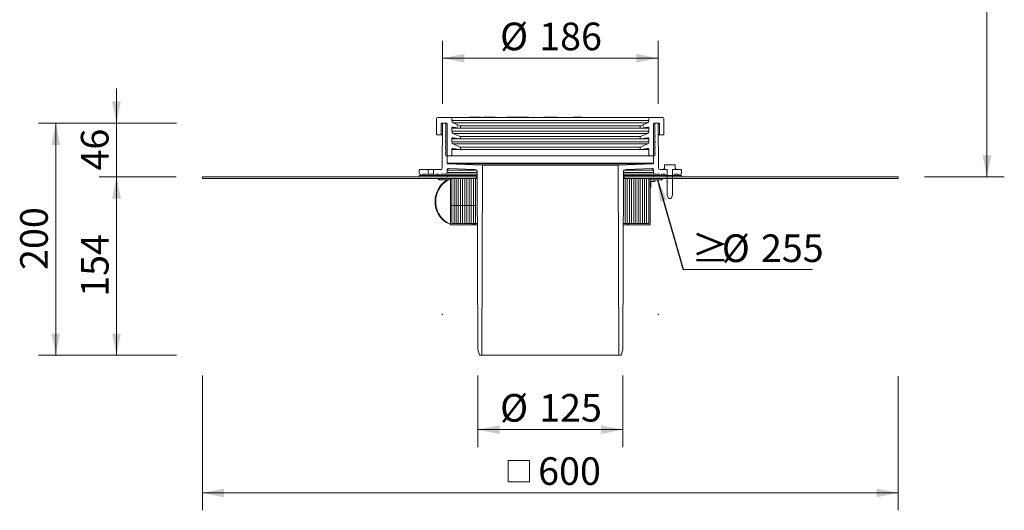
# Model space of a CAD drawing. Units: millimetres. Extents: x 202 to 1051, y 0 to 1114.
# Drawn here: x 203 to 1051, y 0 to 423 of the extents above; entities that cross this region are included whole.
import ezdxf

# ---------------------------------------------------------------- set-up
doc = ezdxf.new("R2010")
doc.units = ezdxf.units.MM
doc.header["$LTSCALE"] = 15
doc.header["$PDSIZE"] = -1
doc.styles.add('SLDTEXTSTYLE0', font='TXT', dxfattribs={"width": 0.605})
doc.styles.add('SLDTEXTSTYLE1', font='TXT', dxfattribs={"width": 0.605, "bigfont": 'bigfont'})
doc.dimstyles.new('SLDDIMSTYLE0', dxfattribs={"dimtxt": 23.114868, "dimasz": 18.75, "dimexe": 0, "dimexo": 0.0625, "dimgap": 5.778717, "dimtad": 1, "dimdec": 0, "dimrnd": 1e-09, "dimzin": 12, "dimdsep": 46, "dimtxsty": 'SLDTEXTSTYLE0', "dimsah": 1, "dimcen": 0.09, "dimadec": 0, "dimazin": 3, "dimtfac": 1, "dimtdec": 0, "dimtofl": 0, "dimtmove": 0, "dimatfit": 3, "dimfxl": 0, "dimfrac": 2, "dimtolj": 1, "dimtzin": 12, "dimarcsym": 0})
doc.dimstyles.new('SLDDIMSTYLE1', dxfattribs={"dimtxt": 23.114868, "dimasz": 18.75, "dimexe": 0, "dimexo": 0.0625, "dimgap": 5.778717, "dimtad": 1, "dimdec": 0, "dimrnd": 1e-09, "dimzin": 12, "dimdsep": 46, "dimtxsty": 'SLDTEXTSTYLE0', "dimsah": 1, "dimcen": 0.09, "dimadec": 0, "dimazin": 3, "dimtfac": 1, "dimtdec": 0, "dimtmove": 0, "dimatfit": 0, "dimfxl": 0, "dimfrac": 2, "dimtolj": 1, "dimtzin": 12, "dimarcsym": 0})
doc.dimstyles.new('SLDDIMSTYLE2', dxfattribs={"dimtxt": 23.114868, "dimasz": 18.75, "dimexe": 0, "dimexo": 0.0625, "dimgap": 5.778717, "dimtad": 1, "dimdec": 0, "dimrnd": 1e-09, "dimzin": 4, "dimdsep": 46, "dimtxsty": 'SLDTEXTSTYLE0', "dimsah": 1, "dimcen": 0.09, "dimadec": 0, "dimazin": 1, "dimtfac": 1, "dimtdec": 0, "dimtofl": 0, "dimtmove": 0, "dimatfit": 3, "dimfxl": 0, "dimfrac": 2, "dimtolj": 1, "dimtzin": 12, "dimarcsym": 0})
doc.dimstyles.new('SLDDIMSTYLE3', dxfattribs={"dimtxt": 0.18, "dimasz": 18.75, "dimexe": 0, "dimexo": 0.0625, "dimgap": 0, "dimtad": 0, "dimtih": 1, "dimtoh": 1, "dimdec": 0, "dimrnd": 1e-09, "dimzin": 0, "dimdsep": 46, "dimtxsty": 'Standard', "dimsah": 1, "dimcen": 0.09, "dimadec": 0, "dimazin": 0, "dimtfac": 18.75, "dimtdec": 0, "dimtofl": 0, "dimtmove": 0, "dimatfit": 3, "dimfxl": 0, "dimfrac": 2, "dimtolj": 1, "dimtzin": 0, "dimarcsym": 0})

# ---------------------------------------------------------------- blocks, each defined once
blk = doc.blocks.new('_D')
at = {"color": 7, "linetype": 'Continuous', "lineweight": 18}
for p, q in [((567.07, 350.6), (567.07, 404.88)), ((753.08, 350.43), (753.08, 404.88)), ((753.08, 389.88), (567.07, 389.88))]:
    blk.add_line(p, q, dxfattribs=at)
for points in [[(567.07, 389.88), (585.82, 386.13), (585.82, 393.63)], [(753.08, 389.88), (734.33, 393.63), (734.33, 386.13)]]:
    blk.add_solid(points, dxfattribs=at)
at = {"color": 7, "linetype": 'Continuous', "lineweight": 18, "char_height": 23.812, "attachment_point": 1, "rotation": 359.99978, "style": 'SLDTEXTSTYLE0'}
for s, insert in [('%%c', (616.75, 420.58)), ('186', (650.48, 420.58))]:
    blk.add_mtext(s, dxfattribs=dict(at, insert=insert))
blk = doc.blocks.new('_D_10')
at = {"color": 7, "linetype": 'Continuous', "lineweight": 18}
for p, q in [((597.61, 116.34), (597.61, 54.73)), ((722.54, 116.34), (722.54, 54.73)), ((597.61, 69.73), (722.54, 69.73))]:
    blk.add_line(p, q, dxfattribs=at)
for points in [[(597.61, 69.73), (616.36, 65.98), (616.36, 73.48)], [(722.54, 69.73), (703.79, 73.48), (703.79, 65.98)]]:
    blk.add_solid(points, dxfattribs=at)
at = {"color": 7, "linetype": 'Continuous', "lineweight": 18, "char_height": 23.812, "attachment_point": 1, "style": 'SLDTEXTSTYLE0'}
for s, insert in [('%%c', (616.75, 100.43)), ('125', (650.48, 100.43))]:
    blk.add_mtext(s, dxfattribs=dict(at, insert=insert))
blk = doc.blocks.new('SW_SYMBOL_MOD_BOX')
at = {"color": 0, "linetype": 'Continuous', "lineweight": 18}
for p, q in [((3000, 3000), (3000, 12000)), ((3000, 12000), (12000, 12000)), ((12000, 12000), (12000, 3000)), ((3000, 3000), (12000, 3000))]:
    blk.add_line(p, q, dxfattribs=at)
blk = doc.blocks.new('_D_11')
at = {"color": 7, "linetype": 'Continuous', "lineweight": 18}
for p, q in [((360.07, 116.33), (360.07, 0.21)), ((960.07, 115.76), (960.07, 0.21)), ((960.07, 15.21), (360.07, 15.21))]:
    blk.add_line(p, q, dxfattribs=at)
for points in [[(360.07, 15.21), (378.82, 11.46), (378.82, 18.96)], [(960.07, 15.21), (941.32, 18.96), (941.32, 11.46)]]:
    blk.add_solid(points, dxfattribs=at)
at = {"color": 7, "linetype": 'Continuous', "lineweight": 18, "xscale": 0.002046395036887995, "yscale": 0.002046395036887995, "zscale": 0.002046395036887995, "rotation": 359.9999999999996}
blk.add_blockref('SW_SYMBOL_MOD_BOX', (617.64, 18.65), dxfattribs=at)
at = {"color": 7, "linetype": 'Continuous', "lineweight": 18, "insert": (649.59, 45.91), "char_height": 23.812, "attachment_point": 1, "style": 'SLDTEXTSTYLE0'}
blk.add_mtext('600', dxfattribs=at)
blk = doc.blocks.new('_D_12')
at = {"color": 7, "linetype": 'Continuous', "lineweight": 18}
for p, q in [((286.07, 333.84), (286.07, 363.84)), ((337.72, 333.84), (271.07, 333.84)), ((286.07, 333.84), (286.07, 287.54)), ((337.57, 287.54), (271.07, 287.54)), ((286.07, 287.54), (286.07, 257.54))]:
    blk.add_line(p, q, dxfattribs=at)
for points in [[(286.07, 333.84), (289.82, 352.59), (282.32, 352.59)], [(286.07, 287.54), (282.32, 268.79), (289.82, 268.79)]]:
    blk.add_solid(points, dxfattribs=at)
at = {"color": 7, "linetype": 'Continuous', "lineweight": 18, "insert": (255.37, 293.05), "char_height": 23.812, "attachment_point": 1, "rotation": 90, "style": 'SLDTEXTSTYLE0'}
blk.add_mtext('46', dxfattribs=at)
blk = doc.blocks.new('_D_13')
at = {"color": 7, "linetype": 'Continuous', "lineweight": 18}
for p, q in [((337.57, 287.54), (271.07, 287.54)), ((286.07, 287.54), (286.07, 133.84)), ((337.59, 133.84), (271.07, 133.84))]:
    blk.add_line(p, q, dxfattribs=at)
for points in [[(286.07, 287.54), (282.32, 268.79), (289.82, 268.79)], [(286.07, 133.84), (289.82, 152.59), (282.32, 152.59)]]:
    blk.add_solid(points, dxfattribs=at)
at = {"color": 7, "linetype": 'Continuous', "lineweight": 18, "insert": (255.37, 184.23), "char_height": 23.812, "attachment_point": 1, "rotation": 90, "style": 'SLDTEXTSTYLE0'}
blk.add_mtext('154', dxfattribs=at)
blk = doc.blocks.new('_D_14')
at = {"color": 7, "linetype": 'Continuous', "lineweight": 18}
for p, q in [((337.89, 333.84), (218.69, 333.84)), ((233.69, 133.84), (233.69, 333.84)), ((337.91, 133.84), (218.69, 133.84))]:
    blk.add_line(p, q, dxfattribs=at)
for points in [[(233.69, 333.84), (229.94, 315.09), (237.44, 315.09)], [(233.69, 133.84), (237.44, 152.59), (229.94, 152.59)]]:
    blk.add_solid(points, dxfattribs=at)
at = {"color": 7, "linetype": 'Continuous', "lineweight": 18, "insert": (203, 207.38), "char_height": 23.812, "attachment_point": 1, "rotation": 90, "style": 'SLDTEXTSTYLE0'}
blk.add_mtext('200', dxfattribs=at)
blk = doc.blocks.new('_D_15')
at = {"color": 7, "linetype": 'Continuous', "lineweight": 18}
for p, q in [((980.33, 715.38), (1051.49, 715.38)), ((1036.49, 715.38), (1036.49, 287.54)), ((982.57, 287.54), (1051.49, 287.54))]:
    blk.add_line(p, q, dxfattribs=at)
for points in [[(1036.49, 715.38), (1032.74, 696.63), (1040.24, 696.63)], [(1036.49, 287.54), (1040.24, 306.29), (1032.74, 306.29)]]:
    blk.add_solid(points, dxfattribs=at)
at = {"color": 7, "linetype": 'Continuous', "lineweight": 18, "insert": (1005.79, 435.32), "char_height": 23.812, "attachment_point": 1, "rotation": 90, "style": 'SLDTEXTSTYLE0'}
blk.add_mtext('105...570', dxfattribs=at)
blk = doc.blocks.new('SW_NOTE_0')
at = {"color": 0, "linetype": 'Continuous', "lineweight": 18}
blk.add_line((111.34, 0), (0, 0), dxfattribs=at)
at = {"color": 0, "linetype": 'Continuous', "lineweight": 18, "attachment_point": 1}
for s, insert, char_height, style in [('≥', (6.96, 30.25), 23.81, 'SLDTEXTSTYLE1'), ('%%c', (33.2, 30.25), 23.812, 'SLDTEXTSTYLE0'), ('255', (66.92, 30.25), 23.812, 'SLDTEXTSTYLE0')]:
    blk.add_mtext(s, dxfattribs=dict(at, insert=insert, char_height=char_height, style=style))
blk = doc.blocks.new('SW_HATCH_0')
at = {"color": 0, "linetype": 'Continuous', "lineweight": 18}
for p, q in [((0, 0), (3.7, 0)), ((-154.74, -671.97), (-153.64, -671.97)), ((-153.64, -671.97), (-151.78, -671.97)), ((-151.78, -671.97), (-149.93, -671.97)), ((-149.93, -671.97), (-148.07, -671.97)), ((-148.07, -671.97), (-146.22, -671.97)), ((-146.22, -671.97), (-144.36, -671.97)), ((-144.36, -671.97), (-142.51, -671.97)), ((-142.51, -671.97), (-140.65, -671.97)), ((-140.65, -671.97), (-138.8, -671.97)), ((-138.8, -671.97), (-136.94, -671.97)), ((-136.94, -671.97), (-135.09, -671.97)), ((-135.09, -671.97), (-133.24, -671.97))]:
    blk.add_line(p, q, dxfattribs=at)

msp = doc.modelspace()

# ---------------------------------------------------------------- linework, layer by layer
at = {"color": 7, "linetype": 'Continuous', "lineweight": 18}
for p, q in [((562.07, 337.84), (562.07, 324.34)), ((574.07, 338.84), (563.07, 338.84)), ((566.07, 324.34), (566.07, 333.34)), ((566.57, 333.84), (569.57, 333.84)), ((567.07, 333.34), (566.94, 295.34)), ((570.58, 333.84), (567.57, 333.84)), ((570.07, 333.34), (570.07, 323.34)), ((571.19, 299.32), (571.08, 333.34)), ((574.07, 338.84), (746.07, 338.84)), ((575.07, 336.12), (575.07, 337.84)), ((582.28, 331.48), (576.23, 334.3)), ((590.37, 338.94), (590.37, 338.84)), ((590.37, 338.94), (597.85, 338.94)), ((590.65, 339.04), (590.43, 339.04)), ((590.43, 339.04), (590.43, 338.94)), ((590.51, 339.07), (590.51, 339.04)), ((590.86, 339.04), (590.65, 339.04)), ((590.65, 339.04), (590.65, 338.94)), ((590.69, 339.05), (590.69, 339.04)), ((590.86, 339.04), (590.86, 338.94)), ((591.1, 339.04), (590.87, 339.04)), ((591.1, 339.04), (591.1, 338.94)), ((591.11, 339.04), (591.11, 338.94)), ((591.2, 339.04), (591.11, 339.04)), ((591.2, 339.04), (591.2, 338.94)), ((592.37, 339.04), (591.2, 339.04)), ((592.14, 339.04), (592.14, 339.05)), ((592.32, 339.04), (592.32, 339.05)), ((593.16, 339.04), (592.37, 339.04)), ((592.37, 339.04), (592.37, 338.94)), ((592.62, 339.07), (592.62, 339.04)), ((592.74, 339.04), (592.74, 339.05)), ((592.99, 339.05), (592.99, 339.04)), ((593.16, 339.04), (593.16, 338.94)), ((593.27, 339.04), (593.16, 339.04)), ((593.27, 339.04), (593.27, 338.94)), ((593.66, 339.04), (593.38, 339.04)), ((593.67, 339.04), (593.67, 338.94)), ((594.57, 339.04), (593.67, 339.04)), ((593.92, 339.04), (593.92, 339.05)), ((593.94, 339.04), (593.94, 339.05)), ((594.57, 339.04), (594.57, 338.94)), ((594.62, 339.04), (594.57, 339.04)), ((594.62, 339.04), (594.62, 338.94)), ((594.89, 339.04), (594.69, 339.04)), ((594.89, 339.04), (594.89, 338.94)), ((594.91, 338.94), (594.91, 339.05)), ((594.96, 339.04), (595.72, 339.04)), ((595.77, 339.05), (595.77, 338.94)), ((595.78, 339.04), (595.77, 339.04)), ((595.78, 339.04), (595.78, 338.94)), ((595.96, 339.04), (595.78, 339.04)), ((595.82, 339.05), (595.82, 339.04)), ((595.95, 339.05), (595.95, 339.04)), ((595.96, 339.04), (595.96, 338.94)), ((596.04, 339.05), (596.04, 338.94)), ((596.05, 339.04), (596.05, 338.94)), ((596.05, 339.04), (596.05, 339.04)), ((596.95, 339.04), (596.05, 339.04)), ((596.63, 339.04), (596.63, 339.05)), ((596.66, 339.04), (596.66, 339.05)), ((596.76, 339.05), (596.76, 339.04)), ((596.89, 339.04), (596.89, 339.07)), ((596.95, 339.04), (596.95, 338.94)), ((597, 339.04), (596.95, 339.04)), ((597, 339.04), (597, 338.94)), ((597.05, 339.04), (597, 339.04)), ((597.05, 339.04), (597.05, 338.94)), ((597.24, 339.04), (597.05, 339.04)), ((597.08, 339.04), (597.14, 339.04)), ((597.25, 339.04), (597.25, 338.94)), ((597.9, 339.04), (597.25, 339.04)), ((597.85, 338.84), (597.85, 338.94)), ((597.9, 339.04), (597.9, 338.84)), ((598.1, 339.04), (597.9, 339.04)), ((597.93, 338.94), (597.93, 338.84)), ((597.93, 338.94), (600.37, 338.94)), ((598.11, 338.94), (598.11, 339.07)), ((598.26, 339.04), (598.21, 339.04)), ((598.26, 339.04), (598.26, 338.94)), ((598.37, 339.04), (598.26, 339.04)), ((598.37, 339.04), (598.37, 338.94)), ((598.62, 339.04), (598.44, 339.04)), ((598.62, 339.04), (598.62, 338.94)), ((598.96, 339.04), (598.62, 339.04)), ((598.96, 339.04), (598.96, 338.94)), ((599.34, 339.04), (598.96, 339.04)), ((599.83, 339.04), (599.34, 339.04)), ((599.34, 339.04), (599.34, 338.94)), ((599.83, 339.04), (599.83, 338.94)), ((600.2, 339.04), (599.83, 339.04)), ((600.2, 339.04), (600.2, 338.94)), ((600.25, 339.04), (600.2, 339.04)), ((600.25, 339.04), (600.25, 338.94)), ((600.37, 338.84), (600.37, 338.94)), ((602.59, 338.94), (602.59, 338.84)), ((602.59, 338.94), (607.59, 338.94)), ((602.72, 339.05), (602.72, 338.94)), ((603.41, 339.04), (602.74, 339.04)), ((602.74, 339.04), (602.74, 338.94)), ((603.41, 339.04), (603.41, 338.94)), ((603.51, 339.05), (603.51, 338.94)), ((604.83, 339.04), (603.65, 339.04)), ((603.65, 339.04), (603.65, 338.94)), ((604.83, 339.04), (604.83, 338.94)), ((605.15, 339.04), (605.15, 338.94)), ((605.62, 339.04), (605.41, 339.04)), ((605.41, 339.04), (605.41, 338.94)), ((605.62, 339.04), (605.62, 338.94)), ((606.43, 339.04), (605.62, 339.04)), ((606.27, 339.05), (606.27, 338.94)), ((606.76, 339.04), (606.31, 339.04)), ((606.43, 339.04), (606.47, 339.04)), ((607.52, 339.04), (606.76, 339.04)), ((606.76, 339.04), (606.76, 338.94)), ((607.52, 339.04), (607.52, 338.94)), ((607.55, 338.94), (607.55, 339.05)), ((607.59, 338.94), (612.59, 338.94)), ((607.61, 339.04), (608.14, 339.04)), ((608.14, 339.04), (608.14, 338.94)), ((608.2, 339.04), (608.14, 339.04)), ((608.2, 339.04), (608.2, 338.94)), ((608.58, 339.04), (608.2, 339.04)), ((608.56, 339.05), (608.56, 339.04)), ((608.58, 339.04), (608.58, 338.94)), ((608.97, 339.04), (608.58, 339.04)), ((608.8, 339.05), (608.8, 339.04)), ((608.97, 339.04), (608.97, 338.94)), ((609.19, 339.04), (608.97, 339.04)), ((609.19, 339.04), (609.19, 338.94)), ((609.27, 339.04), (609.19, 339.04)), ((609.27, 339.04), (609.27, 338.94)), ((609.52, 339.04), (609.27, 339.04)), ((610.29, 339.04), (609.52, 339.04)), ((609.52, 339.04), (609.52, 338.94)), ((609.81, 339.05), (609.81, 339.04)), ((610.03, 339.04), (610.03, 339.05)), ((610.48, 339.04), (610.29, 339.04)), ((610.29, 339.04), (610.29, 338.94)), ((610.48, 339.04), (610.48, 338.94)), ((610.59, 339.04), (610.48, 339.04)), ((610.59, 339.04), (610.59, 338.94)), ((610.6, 339.05), (610.6, 339.04)), ((610.62, 338.94), (610.62, 339.05)), ((611.8, 339.04), (610.65, 339.04)), ((611.8, 339.04), (611.8, 338.94)), ((611.93, 339.04), (611.8, 339.04)), ((611.93, 339.04), (611.93, 338.94)), ((612.2, 339.04), (611.99, 339.04)), ((612.2, 339.04), (612.2, 338.94)), ((612.53, 339.04), (612.2, 339.04)), ((612.53, 339.04), (612.53, 338.94)), ((612.59, 338.84), (612.59, 338.94)), ((622.55, 339.07), (622.55, 338.84)), ((622.8, 339.04), (622.8, 338.84)), ((623.67, 339.04), (622.8, 339.04)), ((623.67, 339.04), (623.67, 338.84)), ((624.55, 339.04), (623.67, 339.04)), ((624.55, 339.04), (624.55, 338.84)), ((625.22, 338.84), (625.22, 339.07)), ((625.36, 339.04), (625.36, 338.84)), ((626.23, 339.04), (625.36, 339.04)), ((626.23, 339.04), (626.23, 338.84)), ((627.12, 339.04), (626.23, 339.04)), ((627.12, 339.04), (627.12, 338.84)), ((628.42, 339.04), (627.7, 339.04)), ((627.79, 338.84), (627.79, 339.07)), ((628.33, 339.04), (628.33, 338.84)), ((629.6, 339.04), (628.33, 339.04)), ((629.6, 339.04), (629.6, 338.84)), ((630.35, 338.84), (630.35, 339.07)), ((630.51, 339.04), (630.51, 338.84)), ((632.29, 339.04), (630.51, 339.04)), ((632.29, 339.04), (632.29, 338.84)), ((632.99, 339.04), (632.29, 339.04)), ((633, 338.84), (633, 339.07)), ((633.06, 339.04), (633.06, 338.84)), ((633.93, 339.04), (633.06, 339.04)), ((633.93, 339.04), (633.93, 338.84)), ((634.82, 339.04), (633.93, 339.04)), ((634.82, 339.04), (634.82, 338.84)), ((635.48, 338.84), (635.48, 339.07)), ((635.61, 339.04), (635.61, 338.84)), ((636.93, 339.04), (635.61, 339.04)), ((636.93, 339.04), (636.93, 338.84)), ((637.2, 339.04), (636.93, 339.04)), ((637.2, 339.04), (637.2, 338.84)), ((637.83, 339.04), (637.2, 339.04)), ((638.38, 339.04), (637.73, 339.04)), ((637.83, 339.04), (637.83, 338.84)), ((638.38, 339.04), (638.38, 338.84)), ((638.53, 339.04), (638.38, 339.04)), ((638.53, 339.04), (638.53, 338.84)), ((638.81, 339.04), (638.53, 339.04)), ((638.81, 339.04), (638.81, 338.84)), ((638.97, 339.04), (638.81, 339.04)), ((638.97, 339.04), (638.97, 338.84)), ((641.37, 339.04), (638.97, 339.04)), ((641.37, 339.04), (641.37, 338.84)), ((654.38, 339.04), (654.38, 338.84)), ((654.91, 339.04), (654.38, 339.04)), ((654.91, 339.04), (654.91, 338.84)), ((655.64, 339.04), (654.91, 339.04)), ((655.64, 339.04), (655.64, 338.84)), ((655.8, 339.04), (655.64, 339.04)), ((655.8, 339.04), (655.8, 338.84)), ((655.94, 339.04), (655.8, 339.04)), ((655.94, 339.04), (655.94, 338.84)), ((656.64, 339.04), (655.94, 339.04)), ((656.64, 339.04), (656.64, 338.84)), ((657.22, 339.04), (656.64, 339.04)), ((657.22, 339.04), (657.22, 338.84)), ((657.79, 339.04), (657.79, 338.84)), ((658.63, 339.04), (657.79, 339.04)), ((658.63, 339.04), (658.63, 338.84)), ((659.2, 339.04), (658.63, 339.04)), ((659.2, 339.04), (659.2, 338.84)), ((660.21, 339.04), (659.2, 339.04)), ((660.21, 339.04), (660.21, 338.84)), ((660.73, 339.04), (660.73, 338.84)), ((661.28, 339.04), (660.73, 339.04)), ((661.28, 339.04), (661.28, 338.84)), ((661.86, 339.04), (661.28, 339.04)), ((661.86, 339.04), (661.86, 338.84)), ((662.97, 339.04), (661.86, 339.04)), ((662.97, 339.04), (662.97, 338.84)), ((663.53, 339.04), (663.53, 338.84)), ((663.58, 339.04), (663.53, 339.04)), ((665.72, 339.04), (663.58, 339.04)), ((663.58, 339.04), (663.58, 338.84)), ((665.72, 339.04), (665.72, 338.84)), ((679.98, 339.04), (679.98, 338.84)), ((680.58, 339.04), (679.98, 339.04)), ((680.58, 339.04), (680.58, 338.84)), ((682.25, 339.04), (680.58, 339.04)), ((682.25, 339.04), (682.25, 338.84)), ((682.69, 339.04), (682.25, 339.04)), ((682.69, 339.04), (682.69, 338.84)), ((683.45, 339.04), (682.69, 339.04)), ((683.45, 339.04), (683.45, 338.84)), ((683.89, 339.04), (683.45, 339.04)), ((683.89, 339.04), (683.89, 338.84)), ((684.34, 339.04), (683.89, 339.04)), ((684.34, 339.04), (684.34, 338.84)), ((685.64, 339.04), (684.34, 339.04)), ((685.64, 339.04), (685.64, 338.84)), ((686.08, 339.04), (685.64, 339.04)), ((686.08, 339.04), (686.08, 338.84)), ((687.18, 339.04), (686.08, 339.04)), ((687.18, 339.04), (687.18, 338.84)), ((743.92, 334.3), (737.86, 331.48)), ((745.07, 337.84), (745.07, 336.12)), ((757.07, 338.84), (746.07, 338.84)), ((749.07, 333.34), (748.95, 299.32)), ((752.58, 333.84), (749.57, 333.84)), ((750.07, 323.34), (750.07, 333.34)), ((750.57, 333.84), (753.57, 333.84)), ((753.21, 295.34), (753.08, 333.34)), ((754.07, 333.34), (754.07, 324.34)), ((758.07, 324.34), (758.07, 337.84)), ((562.57, 323.84), (565.57, 323.84)), ((567.04, 323.84), (565.57, 323.84)), ((575.07, 326.94), (575.07, 329.48)), ((582.28, 322.3), (576.23, 325.13)), ((576.25, 330.46), (581.99, 329.45)), ((582.57, 329.94), (582.57, 331.03)), ((737.57, 331.03), (737.57, 329.94)), ((743.92, 325.13), (737.86, 322.3)), ((738.16, 329.45), (743.9, 330.46)), ((745.07, 329.48), (745.07, 326.94)), ((754.57, 323.84), (753.11, 323.84)), ((754.57, 323.84), (757.57, 323.84)), ((570.07, 322.34), (570.07, 318.34)), ((570.07, 317.34), (570.07, 313.34)), ((575.07, 317.77), (575.07, 320.3)), ((582.28, 313.13), (576.23, 315.95)), ((576.25, 321.29), (581.99, 320.27)), ((582.57, 320.77), (582.57, 321.85)), ((737.57, 321.85), (737.57, 320.77)), ((743.92, 315.95), (737.86, 313.13)), ((738.16, 320.27), (743.9, 321.29)), ((745.07, 320.3), (745.07, 317.77)), ((750.07, 318.34), (750.07, 322.34)), ((750.07, 313.34), (750.07, 317.34)), ((570.07, 312.34), (570.07, 308.34)), ((570.07, 307.34), (570.07, 306.34)), ((570.57, 305.84), (574.57, 305.84)), ((745.57, 305.84), (574.57, 305.84)), ((575.07, 306.34), (575.07, 311.13)), ((576.25, 312.11), (581.99, 311.1)), ((582.57, 311.59), (582.57, 312.68)), ((737.57, 312.68), (737.57, 311.59)), ((738.16, 311.1), (743.9, 312.11)), ((745.07, 311.13), (745.07, 306.34)), ((745.57, 305.84), (749.57, 305.84)), ((750.07, 308.34), (750.07, 312.34)), ((750.07, 306.34), (750.07, 307.34)), ((571.19, 299.32), (748.95, 299.32)), ((601.7, 297.78), (571.68, 298.82)), ((748.47, 298.82), (571.68, 298.82)), ((601.12, 133.84), (601.7, 297.78)), ((718.45, 297.78), (601.7, 297.78)), ((748.47, 298.82), (718.45, 297.78)), ((718.45, 297.78), (719.02, 133.84)), ((758.49, 295.04), (758.49, 297.84)), ((767.46, 298.04), (758.69, 298.04)), ((767.66, 297.84), (767.66, 295.04)), ((547.07, 293.34), (547.07, 290.84)), ((547.07, 288.84), (547.07, 287.54)), ((547.07, 288.84), (571.07, 288.84)), ((554.82, 293.84), (547.57, 293.84)), ((550.07, 289.84), (552.82, 289.84)), ((553.81, 294.07), (553.81, 293.84)), ((555.18, 294.04), (553.82, 294.04)), ((554.82, 289.84), (554.82, 293.84)), ((554.82, 293.84), (559.32, 293.84)), ((559.32, 289.84), (554.82, 289.84)), ((555.18, 294.04), (555.18, 293.84)), ((557.18, 294.04), (557.18, 293.84)), ((557.24, 293.84), (557.24, 294.07)), ((557.85, 294.04), (557.3, 294.04)), ((557.85, 294.04), (557.85, 293.84)), ((558.43, 294.04), (557.85, 294.04)), ((558.43, 294.04), (558.43, 293.84)), ((559.08, 294.04), (558.43, 294.04)), ((558.89, 294.07), (558.89, 294.04)), ((559.08, 294.04), (559.08, 293.84)), ((559.32, 293.84), (559.32, 289.84)), ((565.44, 293.84), (559.32, 293.84)), ((559.89, 294.04), (559.4, 294.04)), ((559.89, 294.04), (559.89, 293.84)), ((559.97, 293.84), (559.97, 294.07)), ((560.74, 294.04), (560.14, 294.04)), ((560.74, 294.04), (560.74, 293.84)), ((560.84, 294.04), (560.74, 294.04)), ((560.84, 294.04), (560.84, 293.84)), ((562.06, 294.04), (560.84, 294.04)), ((561.01, 294.07), (561.01, 294.04)), ((561.32, 289.84), (564.07, 289.84)), ((562.04, 294.07), (562.04, 294.04)), ((562.06, 294.04), (562.06, 293.84)), ((562.23, 294.04), (562.06, 294.04)), ((562.23, 294.04), (562.23, 293.84)), ((562.92, 294.04), (562.23, 294.04)), ((562.92, 294.04), (562.92, 293.84)), ((563.09, 294.04), (562.92, 294.04)), ((563.03, 294.07), (563.03, 294.04)), ((563.09, 294.04), (563.09, 293.84)), ((563.61, 294.04), (563.27, 294.04)), ((563.61, 294.04), (563.61, 293.84)), ((563.96, 294.04), (563.61, 294.04)), ((563.96, 294.04), (563.96, 293.84)), ((564.41, 294.04), (563.96, 294.04)), ((564.09, 294.07), (564.09, 294.04)), ((564.41, 294.04), (564.41, 293.84)), ((564.44, 294.04), (564.44, 293.84)), ((566.11, 294.04), (564.44, 294.04)), ((565.47, 294.04), (565.07, 294.04)), ((566.07, 289.84), (569.57, 289.84)), ((566.11, 294.04), (566.11, 294)), ((566.17, 294.03), (566.17, 294.07)), ((597.08, 289.84), (569.57, 289.84)), ((571.07, 291.34), (571.07, 293.29)), ((571.07, 288.84), (571.07, 287.54)), ((597.08, 288.84), (571.07, 288.84)), ((572.63, 294.79), (594.66, 294.02)), ((597.07, 291.53), (597.61, 138.84)), ((722.54, 138.84), (723.07, 291.53)), ((749.07, 288.84), (723.06, 288.84)), ((750.57, 289.84), (723.07, 289.84)), ((725.49, 294.02), (747.52, 294.79)), ((749.07, 293.29), (749.07, 291.34)), ((749.07, 287.54), (749.07, 288.84)), ((749.07, 288.84), (773.07, 288.84)), ((750.57, 289.84), (754.07, 289.84)), ((760.82, 293.84), (754.71, 293.84)), ((756.07, 289.84), (758.82, 289.84)), ((757.97, 293.84), (757.97, 294.64)), ((757.97, 293.84), (760.82, 293.84)), ((758.17, 294.84), (758.29, 294.84)), ((760.82, 271.92), (760.82, 293.84)), ((760.82, 289.84), (760.82, 293.84)), ((765.32, 293.84), (765.32, 271.92)), ((765.32, 293.84), (768.17, 293.84)), ((765.32, 293.84), (765.32, 289.84)), ((772.57, 293.84), (765.32, 293.84)), ((767.32, 289.84), (770.07, 289.84)), ((767.86, 294.84), (767.97, 294.84)), ((768.17, 294.64), (768.17, 293.84)), ((773.07, 290.84), (773.07, 293.34)), ((773.07, 287.54), (773.07, 288.84)), ((360.07, 287.54), (360.07, 286.29)), ((596.07, 287.54), (360.07, 287.54)), ((596.07, 286.29), (360.07, 286.29)), ((547.07, 287.54), (571.07, 287.54)), ((563.67, 286.29), (563.67, 285.19)), ((563.67, 285.19), (564.26, 285.19)), ((564.26, 285.19), (564.26, 286.29)), ((564.26, 285.19), (572.34, 285.19)), ((570.07, 285.19), (570.07, 284.06)), ((574.07, 246.29), (574.07, 286.29)), ((574.07, 286.29), (575.17, 286.29)), ((575.17, 286.29), (575.17, 247.39)), ((577.03, 286.29), (575.17, 286.29)), ((577.03, 286.29), (577.03, 247.39)), ((578.88, 286.29), (577.03, 286.29)), ((578.88, 286.29), (578.88, 247.39)), ((580.74, 286.29), (578.88, 286.29)), ((580.74, 286.29), (580.74, 247.39)), ((582.59, 286.29), (580.74, 286.29)), ((582.59, 286.29), (582.59, 247.39)), ((584.45, 286.29), (582.59, 286.29)), ((584.45, 286.29), (584.45, 247.39)), ((586.3, 286.29), (584.45, 286.29)), ((586.3, 286.29), (586.3, 247.39)), ((588.16, 286.29), (586.3, 286.29)), ((588.16, 286.29), (588.16, 247.39)), ((590.01, 286.29), (588.16, 286.29)), ((590.01, 286.29), (590.01, 247.39)), ((591.87, 286.29), (590.01, 286.29)), ((591.87, 286.29), (591.87, 247.39)), ((593.72, 286.29), (591.87, 286.29)), ((593.72, 286.29), (593.72, 247.39)), ((595.57, 286.29), (593.72, 286.29)), ((595.57, 247.39), (595.57, 286.29)), ((596.07, 287.54), (596.07, 286.29)), ((597.09, 287.54), (596.07, 287.54)), ((597.09, 286.29), (596.07, 286.29)), ((724.07, 287.54), (723.06, 287.54)), ((724.07, 286.29), (723.06, 286.29)), ((724.07, 286.29), (724.07, 287.54)), ((960.07, 287.54), (724.07, 287.54)), ((960.07, 286.29), (724.07, 286.29)), ((724.57, 286.29), (724.57, 247.39)), ((726.42, 286.29), (724.57, 286.29)), ((726.42, 247.39), (726.42, 286.29)), ((728.28, 286.29), (726.42, 286.29)), ((728.28, 247.39), (728.28, 286.29)), ((730.13, 286.29), (728.28, 286.29)), ((730.13, 247.39), (730.13, 286.29)), ((731.99, 286.29), (730.13, 286.29)), ((731.99, 247.39), (731.99, 286.29)), ((733.84, 286.29), (731.99, 286.29)), ((733.84, 247.39), (733.84, 286.29)), ((735.7, 286.29), (733.84, 286.29)), ((735.7, 247.39), (735.7, 286.29)), ((737.55, 286.29), (735.7, 286.29)), ((737.55, 247.39), (737.55, 286.29)), ((739.41, 286.29), (737.55, 286.29)), ((739.41, 247.39), (739.41, 286.29)), ((741.26, 286.29), (739.41, 286.29)), ((741.26, 247.39), (741.26, 286.29)), ((743.12, 286.29), (741.26, 286.29)), ((743.12, 247.39), (743.12, 286.29)), ((744.97, 286.29), (743.12, 286.29)), ((744.97, 247.39), (744.97, 286.29)), ((744.97, 286.29), (746.07, 286.29)), ((746.07, 286.29), (746.07, 246.29)), ((746.07, 285.19), (755.89, 285.19)), ((746.84, 283.15), (746.07, 283.59)), ((750.07, 283.59), (746.07, 283.59)), ((746.07, 283.39), (746.84, 283.15)), ((746.84, 279.04), (746.84, 283.15)), ((749.07, 287.54), (773.07, 287.54)), ((750.07, 283.59), (750.07, 285.19)), ((755.89, 285.19), (755.89, 286.29)), ((755.89, 285.19), (756.47, 285.19)), ((756.47, 285.19), (756.47, 286.29)), ((960.07, 286.29), (960.07, 287.54)), ((746.07, 278.59), (746.84, 279.04)), ((746.84, 279.04), (746.07, 278.81)), ((761.82, 268.84), (760.82, 271.92)), ((765.32, 271.92), (764.32, 268.84)), ((560.75, 266.29), (561.3, 266.29)), ((761.82, 268.84), (764.32, 268.84)), ((592.57, 246.29), (574.07, 246.29)), ((575.17, 247.39), (577.03, 247.39)), ((592.57, 247.39), (575.17, 247.39)), ((577.03, 247.39), (578.88, 247.39)), ((578.88, 247.39), (580.74, 247.39)), ((580.74, 247.39), (582.59, 247.39)), ((582.59, 247.39), (584.45, 247.39)), ((584.45, 247.39), (586.3, 247.39)), ((586.3, 247.39), (588.16, 247.39)), ((588.16, 247.39), (590.01, 247.39)), ((590.01, 247.39), (591.87, 247.39)), ((591.87, 247.39), (593.72, 247.39)), ((592.57, 247.39), (592.57, 246.29)), ((592.57, 246.29), (594.22, 246.29)), ((593.72, 247.39), (595.57, 247.39)), ((594.22, 247.39), (594.22, 246.29)), ((594.22, 246.29), (595.37, 246.29)), ((595.37, 247.39), (595.37, 246.29)), ((595.37, 246.29), (597.23, 246.29)), ((595.57, 247.39), (597.23, 247.39)), ((722.92, 247.39), (724.57, 247.39)), ((722.92, 246.29), (726.99, 246.29)), ((724.57, 247.39), (726.42, 247.39)), ((726.42, 247.39), (728.28, 247.39)), ((726.99, 247.39), (726.99, 246.29)), ((726.99, 246.29), (727.55, 246.29)), ((727.55, 247.39), (727.55, 246.29)), ((727.55, 246.29), (727.57, 246.29)), ((727.57, 246.29), (727.57, 247.39)), ((744.97, 247.39), (727.57, 247.39)), ((746.07, 246.29), (727.57, 246.29)), ((728.28, 247.39), (730.13, 247.39)), ((730.13, 247.39), (731.99, 247.39)), ((731.99, 247.39), (733.84, 247.39)), ((733.84, 247.39), (735.7, 247.39)), ((735.7, 247.39), (737.55, 247.39)), ((737.55, 247.39), (739.41, 247.39)), ((739.41, 247.39), (741.26, 247.39)), ((741.26, 247.39), (743.12, 247.39)), ((743.12, 247.39), (744.97, 247.39)), ((598.96, 133.84), (597.61, 138.84)), ((722.54, 138.84), (721.18, 133.84)), ((598.96, 133.84), (601.12, 133.84)), ((719.02, 133.84), (601.12, 133.84)), ((719.02, 133.84), (721.18, 133.84))]:
    msp.add_line(p, q, dxfattribs=at)
at = {"color": 8, "linetype": 'Continuous', "lineweight": 18}
for p, q in [((567.07, 333.34), (566.07, 333.34)), ((754.07, 333.34), (753.08, 333.34)), ((566.07, 324.34), (567.04, 324.34)), ((753.11, 324.34), (754.07, 324.34)), ((596.34, 293.29), (571.07, 293.29)), ((571.07, 291.34), (597.07, 291.34)), ((723.07, 291.34), (749.07, 291.34)), ((749.07, 293.29), (723.81, 293.29))]:
    msp.add_line(p, q, dxfattribs=at)
at = {"color": 9, "linetype": 'Continuous', "lineweight": 18}
for p, q in [((575.07, 336.12), (745.07, 336.12)), ((743.92, 334.3), (576.23, 334.3)), ((582.28, 331.48), (737.86, 331.48)), ((581.83, 329.48), (575.07, 329.48)), ((575.07, 326.94), (745.07, 326.94)), ((743.92, 325.13), (576.23, 325.13)), ((738.16, 329.45), (581.99, 329.45)), ((745.07, 329.48), (738.31, 329.48)), ((581.83, 320.3), (575.07, 320.3)), ((575.07, 317.77), (745.07, 317.77)), ((743.92, 315.95), (576.23, 315.95)), ((738.16, 320.27), (581.99, 320.27)), ((582.28, 322.3), (737.86, 322.3)), ((745.07, 320.3), (738.31, 320.3)), ((581.83, 311.13), (575.07, 311.13)), ((738.16, 311.1), (581.99, 311.1)), ((582.28, 313.13), (737.86, 313.13)), ((745.07, 311.13), (738.31, 311.13))]:
    msp.add_line(p, q, dxfattribs=at)
at = {"color": 7, "linetype": 'Continuous', "lineweight": 18, "flags": 128}
for points in [[(560.75, 266.29), (560.91, 269.02), (561.39, 271.7), (562.18, 274.28), (563.27, 276.71), (564.63, 278.94), (566.24, 280.94), (568.08, 282.66), (570.1, 284.08), (572.26, 285.16), (574.07, 285.77)], [(574.07, 285.61), (573.12, 285.28), (570.9, 284.22), (568.84, 282.82), (566.96, 281.1), (565.3, 279.1), (563.9, 276.85), (562.78, 274.39), (561.96, 271.78), (561.47, 269.06), (561.3, 266.29)], [(574.07, 246.81), (572.72, 247.24), (570.48, 248.28), (568.39, 249.67), (566.48, 251.39), (564.8, 253.4), (563.38, 255.66), (562.24, 258.13), (561.42, 260.76), (560.91, 263.5), (560.75, 266.29)], [(561.3, 266.29), (561.47, 263.5), (561.98, 260.76), (562.8, 258.13), (563.94, 255.66), (565.36, 253.4), (567.04, 251.39), (568.95, 249.67), (571.04, 248.28), (573.28, 247.24), (574.07, 246.97)]]:
    msp.add_lwpolyline(points, dxfattribs=at)
at = {"color": 7, "linetype": 'Continuous', "lineweight": 18}
for centre, radius, start, end in [((563.07, 337.84), 1, 90.00037, 179.99921), ((566.57, 333.34), 0.5, 90.00006, 179.99994), ((567.57, 333.34), 0.5, 89.99863, 179.80295), ((569.57, 333.34), 0.5, 0.00006, 89.99994), ((570.58, 333.34), 0.5, 0.19851, 90.00076), ((574.07, 337.84), 1, 0.00079, 90.00006), ((577.07, 336.12), 2, 180.00048, 244.99985), ((582.07, 331.03), 0.5, 0.00212, 64.99839), ((738.07, 331.03), 0.5, 115.00161, 179.99788), ((743.07, 336.12), 2, 295.00015, 359.99952), ((746.07, 337.84), 1, 89.99994, 179.99921), ((749.57, 333.34), 0.5, 89.99924, 179.80149), ((750.57, 333.34), 0.5, 90.00006, 179.99994), ((752.58, 333.34), 0.5, 0.19705, 90.00137), ((753.57, 333.34), 0.5, 0.00006, 89.99994), ((757.07, 337.84), 1, 0.00079, 89.99963), ((562.57, 324.34), 0.5, 179.99665, 270.00079), ((565.57, 324.34), 0.5, 270.00067, 0.00189), ((570.07, 322.84), 0.5, 90, 270), ((576.07, 329.48), 1, 79.99833, 180.00032), ((577.07, 326.94), 2, 180.00048, 244.99985), ((582.07, 329.94), 0.5, 259.99864, 0.00378), ((738.07, 329.94), 0.5, 179.99622, 280.00136), ((744.07, 329.48), 1, 359.99968, 100.00167), ((743.07, 326.94), 2, 295.00015, 359.99952), ((750.07, 322.84), 0.5, 270, 90), ((754.57, 324.34), 0.5, 179.99811, 269.99933), ((757.57, 324.34), 0.5, 269.99921, 0.00335), ((570.07, 317.84), 0.5, 90, 270), ((576.07, 320.3), 1, 79.99833, 180.00032), ((577.07, 317.77), 2, 180.00048, 244.99985), ((582.07, 320.77), 0.5, 259.99864, 0.00036), ((582.07, 321.85), 0.5, 0.00212, 64.99839), ((738.07, 321.85), 0.5, 115.00161, 179.99788), ((738.07, 320.77), 0.5, 179.99964, 280.00136), ((744.07, 320.3), 1, 359.99968, 100.00167), ((743.07, 317.77), 2, 295.00015, 359.99952), ((750.07, 317.84), 0.5, 270, 90), ((570.07, 312.84), 0.5, 90, 270), ((570.07, 307.84), 0.5, 90.00171, 269.99829), ((570.57, 306.34), 0.5, 180.00152, 269.99933), ((574.57, 306.34), 0.5, 270.00067, 359.99848), ((576.07, 311.13), 1, 79.99833, 180.00032), ((582.07, 311.59), 0.5, 259.99864, 0.00036), ((582.07, 312.68), 0.5, 0.00212, 64.99839), ((738.07, 312.68), 0.5, 115.00161, 179.99788), ((738.07, 311.59), 0.5, 179.99964, 280.00136), ((744.07, 311.13), 1, 359.99968, 100.00167), ((745.57, 306.34), 0.5, 180.00152, 269.99933), ((749.57, 306.34), 0.5, 270.00067, 359.99848), ((750.07, 312.84), 0.5, 270, 90), ((750.07, 307.84), 0.5, 270.00171, 89.99829), ((571.69, 299.32), 0.5, 180.19871, 268.00331), ((748.45, 299.32), 0.5, 271.99669, 359.80129), ((758.69, 297.84), 0.2, 89.99175, 180.01039), ((767.46, 297.84), 0.2, 359.99325, 90.00675), ((547.57, 293.34), 0.5, 89.99921, 180.00335), ((548.07, 290.84), 1, 180.00079, 269.99963), ((549.07, 289.84), 1, 179.99915, 0.00085), ((553.82, 289.84), 1, 179.99893, 0.00107), ((560.32, 289.84), 1, 179.99893, 0.00107), ((565.07, 289.84), 1, 179.99915, 0.00085), ((565.44, 295.34), 1.5, 269.99835, 359.80066), ((569.57, 291.34), 1.5, 270.00047, 359.99896), ((572.57, 293.29), 1.5, 87.9994, 180.00056), ((594.57, 291.52), 2.5, 0.1994, 88.00072), ((725.57, 291.52), 2.5, 91.99928, 179.8006), ((747.57, 293.29), 1.5, 359.99944, 92.0006), ((750.57, 291.34), 1.5, 180.00104, 269.99953), ((754.71, 295.34), 1.5, 180.19934, 270.00165), ((755.07, 289.84), 1, 179.99915, 0.00085), ((758.17, 294.64), 0.2, 90.00632, 179.99581), ((758.29, 295.04), 0.2, 270.00419, 359.99581), ((759.82, 289.84), 1, 179.99893, 0.00107), ((766.32, 289.84), 1, 179.99893, 0.00107), ((767.86, 295.04), 0.2, 180.00419, 269.99368), ((767.97, 294.64), 0.2, 0.00419, 89.99368), ((771.07, 289.84), 1, 179.99915, 0.00085), ((772.07, 290.84), 1, 270.00037, 359.99921), ((772.57, 293.34), 0.5, 359.99665, 90.00079)]:
    msp.add_arc(centre, radius, start, end, dxfattribs=at)
for points, knots in [([(605.22, 339.04), (605.24, 339.04), (605.27, 339.04), (605.01, 339.04), (604.92, 339.04), (604.83, 339.04)], [0, 0, 0, 0, 0.0596855, 0.1928056, 1, 1, 1, 1]), ([(625.22, 339.04), (625.22, 339.04), (625.27, 339.04), (624.99, 339.04), (624.86, 339.04), (624.67, 339.04), (624.55, 339.04)], [0, 0, 0, 0, 0.006468, 0.225216, 0.549507, 1, 1, 1, 1]), ([(627.78, 339.04), (627.78, 339.04), (627.84, 339.04), (627.55, 339.04), (627.42, 339.04), (627.23, 339.04), (627.12, 339.04)], [0, 0, 0, 0, 0.006468, 0.225216, 0.549507, 1, 1, 1, 1]), ([(630.34, 339.04), (630.34, 339.04), (630.41, 339.04), (630.08, 339.04), (629.92, 339.04), (629.72, 339.04), (629.6, 339.04)], [0, 0, 0, 0, 0.017539, 0.269382, 0.579695, 1, 1, 1, 1]), ([(635.48, 339.04), (635.48, 339.04), (635.53, 339.04), (635.25, 339.04), (635.12, 339.04), (634.93, 339.04), (634.82, 339.04)], [0, 0, 0, 0, 0.006468, 0.225217, 0.549509, 1, 1, 1, 1])]:
    msp.add_open_spline(points, degree=3, knots=knots, dxfattribs=at)
for p in [(579.97, 331.46), (740.17, 331.46), (567.07, 169.12), (753.08, 169.11)]:
    msp.add_point(p, dxfattribs=at)

# ---------------------------------------------------------------- block references
for name, p in [('SW_HATCH_0', (728.81, 934.81)), ('SW_NOTE_0', (774.74, 207.76))]:
    msp.add_blockref(name, p, dxfattribs=at)

# ---------------------------------------------------------------- dimensions: what is measured, and where the dimension line sits
for base, p1, p2, angle, text, dimstyle, picture, middle in [((1036.49, 287.54), (907.57, 715.38), (960.07, 287.54), 90, '105...570', 'SLDDIMSTYLE2', '_D_15', (1036.49, 501.46)), ((567.07, 389.88), (753.08, 333.19), (567.07, 333.19), 359.99978, '%%c<>', 'SLDDIMSTYLE0', '_D', (660.07, 389.88)), ((722.54, 69.73), (597.61, 138.84), (722.54, 138.84), 0, '%%c<>', 'SLDDIMSTYLE0', '_D_10', (660.07, 69.73))]:
    dim = msp.add_linear_dim(base=base, p1=p1, p2=p2, angle=angle, text=text, dimstyle=dimstyle, dxfattribs=at)
    dim.commit()
    dim.dimension.update_dxf_attribs({"geometry": picture, "text_midpoint": middle, "dimtype": 160})
for base, p1, p2, dimstyle, picture, middle in [((286.07, 287.54), (566.57, 333.84), (360.07, 287.54), 'SLDDIMSTYLE1', '_D_12', (286.07, 310.69)), ((233.69, 333.84), (598.96, 133.84), (566.57, 333.84), 'SLDDIMSTYLE0', '_D_14', (233.69, 233.84)), ((286.07, 133.84), (360.07, 287.54), (598.96, 133.84), 'SLDDIMSTYLE0', '_D_13', (286.07, 210.69))]:
    dim = msp.add_linear_dim(base=base, p1=p1, p2=p2, angle=90, dimstyle=dimstyle, dxfattribs=at)
    dim.commit()
    dim.dimension.update_dxf_attribs({"geometry": picture, "text_midpoint": middle, "dimtype": 160})
dim = msp.add_linear_dim(base=(360.07, 15.21), p1=(960.07, 286.29), p2=(360.07, 286.29), text='{\\fGDT;o}<>', dimstyle='SLDDIMSTYLE0', dxfattribs=at)
dim.commit()
dim.dimension.update_dxf_attribs({"geometry": '_D_11', "text_midpoint": (660.07, 15.21), "dimtype": 160})

# ---------------------------------------------------------------- leaders
msp.add_leader([(752.53, 285.19), (774.74, 207.76)], dimstyle='SLDDIMSTYLE3', dxfattribs=at)

doc.saveas('drawing.dxf')
